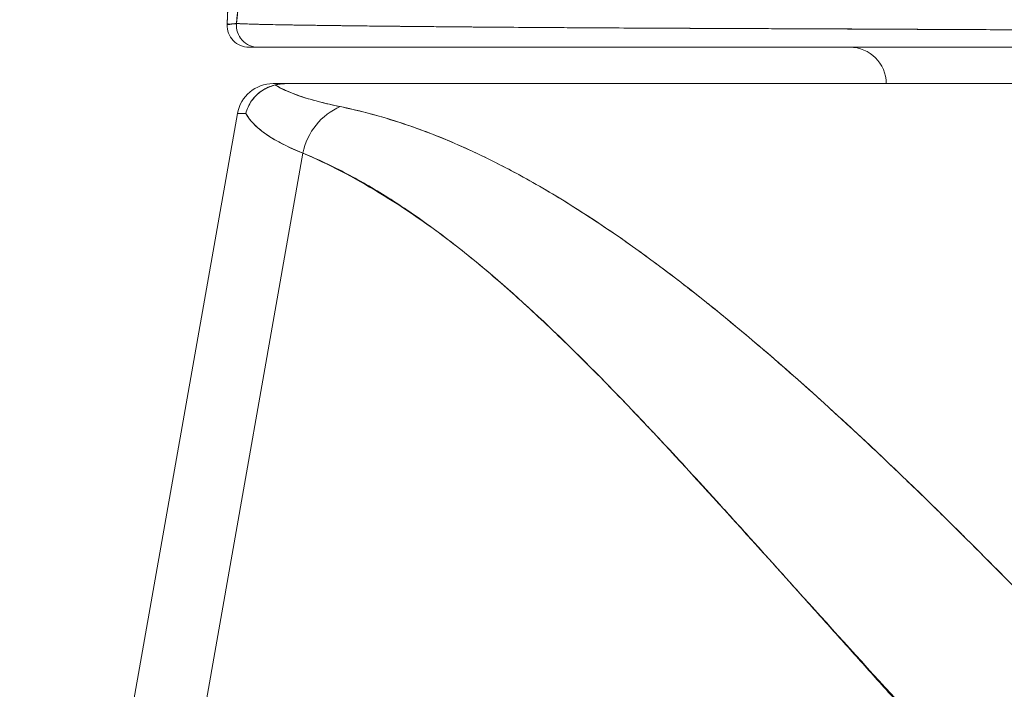
# Model space of a CAD drawing. Units: inches. Extents: x 7 to 99.7, y 3.7 to 60.4.
# Drawn here: x 40.3 to 40.8, y 21.7 to 22 of the extents above; entities that cross this region are included whole.
import ezdxf

# ---------------------------------------------------------------- set-up
doc = ezdxf.new("R2010")
doc.units = ezdxf.units.IN
doc.header["$LTSCALE"] = 6
doc.header["$MEASUREMENT"] = 0
doc.layers.add('Visible (ANSI)', color=7, linetype='Continuous', lineweight=5)

msp = doc.modelspace()

# ---------------------------------------------------------------- linework, layer by layer
at = {"layer": 'Visible (ANSI)'}
for p, q in [((40.54281898982766, 22.03475025699747), (40.54281898982766, 22.03474581128174)), ((40.76607614731151, 22.03360989112914), (40.76607614731151, 22.03362817056014)), ((40.78225428945795, 22.03354379695916), (40.78225428945795, 22.03353665407172)), ((40.4063535550154, 22.02392744134487), (40.4113687378674, 22.02392744134461)), ((40.4113687378674, 22.02392744134465), (40.40635355501579, 22.02392744134491)), ((40.46720242451756, 22.02392744134466), (40.41136873786703, 22.02392744134474)), ((40.4113687378674, 22.02392744134461), (40.62276005957103, 22.02392744134447)), ((40.73220557740689, 22.02392744134457), (40.62277811335762, 22.0239274413446)), ((40.73219305585648, 22.02392744134444), (40.85682488410161, 22.02392744134443)), ((40.41946280402578, 22.00424240197453), (40.42734445031217, 22.00424240197451)), ((40.41946280460284, 22.00424240092338), (40.42734426274246, 22.00424240052409)), ((40.42779206953862, 22.00424240197418), (41.09324943862867, 22.00424240197412)), ((40.42779206953868, 22.00424240197451), (40.42779215710758, 22.00424240197451)), ((41.09329850052946, 22.00424240197437), (40.42779215710758, 22.00424240197451)), ((40.40007682521268, 21.98797563381824), (40.28239197945721, 21.32055170764083)), ((40.28239261477018, 21.32055159561799), (40.40007746051821, 21.98797552179659)), ((40.32157296632807, 21.32055170764076), (40.43549526595167, 21.96663717434534)), ((40.43549586559025, 21.96663706232329), (40.32157356597376, 21.32055159561793)), ((40.569387521552, 21.94518728386428), (40.56939484593493, 21.94518728386428)), ((40.67727439185868, 21.86644712638388), (40.67727506424446, 21.86644712638388)), ((40.67727506424446, 21.86644712638388), (40.67727439185868, 21.86644712638388)), ((40.65363504445953, 21.78434956367079), (40.65363504445953, 21.78450455041507)), ((40.67315401202843, 21.76298094808851), (40.67315401202843, 21.7628242675158))]:
    msp.add_line(p, q, dxfattribs=at)
for centre, radius, start, end in [((40.73121087709487, 22.00424240197462), 0.0196850393700787, 0, 89.99999999973129), ((40.41946282517371, 21.98455736248538), 0.0196850384380142, 90.00005987409432, 170.000010055552), ((40.41946280460246, 21.98455736260485), 0.0196837047168268, 89.99999999885188, 169.9972760592961)]:
    msp.add_arc(centre, radius, start, end, dxfattribs=at)
for centre, major_axis, ratio, start_param, end_param in [((40.40635355463807, 22.03573846497666), (-0.000469020903134, -0.0118017074001381), 0.9999975852722879, 4.712388980384849, 6.322906123700914), ((40.40635355553095, 22.03573846496728), (-5.151504e-10, -0.0118110236223726), 0.9999975777272254, 4.672668241544471, 6.283185306988035), ((40.41136873392537, 22.03573846496711), (-0.0011085844548501, -0.0117588781648415), 0.9999585026531715, 4.71238898038459, 6.377180241986038), ((40.41136873797393, 22.03573846495886), (-1.069087e-10, -0.0118110236141223), 0.9999577585548731, 4.618394419753448, 6.283185307358827), ((40.46570768313521, 21.96115372420747), (0.0116525533209988, 0.0312491227209743), 0.9184466266564648, 0.7146154425348481, 1.7339761439701), ((40.46570769243754, 21.96115372064731), (-0.0116525330082391, -0.0312491312230046), 0.9184469117973924, 3.856207516287103, 4.87556818311345), ((41.09864242030418, 21.98465720895136), (-0.6985655800757808, 0.0033183502095579), 0.0008073177623601, 6.168225241184519, 6.283059411562391), ((41.09864776933372, 21.98464671004241), (-0.6985703147515095, 0.0033287403220424), 0.0008082011030237, 6.168232361620216, 6.283058738542732)]:
    msp.add_ellipse(centre, major_axis=major_axis, ratio=ratio, start_param=start_param, end_param=end_param, dxfattribs=at)
for points, knots in [([(40.39455034734277, 22.03621222149998), (40.40383651543247, 22.2654506253393), (40.41605051794228, 22.48416535524589), (40.44324785760188, 22.75480079164141), (40.45256410055259, 22.83055857956449), (40.46452804634081, 22.90228881145714)], [0, 0, 0, 0, 1.850891792475009, 1.850891792475009, 2.628357945180725, 2.628357945180725, 2.628357945180725, 2.628357945180725]), ([(40.46485747968981, 22.88952059370887), (40.46103513482171, 22.86843239475025), (40.45731940048927, 22.84566826315378), (40.45371046054336, 22.82112200348814), (40.45010152059748, 22.79657574382252), (40.44659937503813, 22.77024735608774), (40.44320423493473, 22.74203727517567), (40.43980909483134, 22.71382719426362), (40.4365209601839, 22.68373542017428), (40.43334007046095, 22.65167207065204), (40.43015918073802, 22.61960872112985), (40.4270855359396, 22.58557379617477), (40.42411940467652, 22.54949039299523), (40.42115327341344, 22.51340698981561), (40.41829465568571, 22.47527510841154), (40.41554384955509, 22.43503450829021), (40.41279304342448, 22.39479390816888), (40.41015004889097, 22.3524445893303), (40.40761519320064, 22.30794700853484), (40.40508033751029, 22.26344942773938), (40.4026536206631, 22.21680358498703), (40.4003353981952, 22.16799492096141), (40.39832595771506, 22.12568746055441), (40.39639803407039, 22.08175497268406), (40.39455187604064, 22.03620737372598)], [0, 0, 0, 0, 0.1271164529923892, 0.1271164529923892, 0.1271164529923892, 0.2542329059846024, 0.2542329059846024, 0.2542329059846024, 0.3813493589768155, 0.3813493589768155, 0.3813493589768155, 0.5084658119687708, 0.5084658119687708, 0.5084658119687708, 0.6355822649609838, 0.6355822649609838, 0.6355822649609838, 0.7626987179531973, 0.7626987179531973, 0.7626987179531973, 0.8898151709454104, 0.8898151709454104, 0.8898151709454104, 1, 1, 1, 1]), ([(40.39455187612303, 22.03620748473187), (40.39661142948247, 22.08702032590371), (40.39877274203447, 22.13582151692061), (40.40103547107059, 22.18260063405533), (40.4032982001067, 22.22937975118991), (40.40566234562695, 22.27413679444232), (40.40812758824587, 22.31688696580935), (40.41059283086478, 22.35963713717637), (40.41315917058237, 22.40038043665803), (40.4158263128221, 22.43915364995954), (40.41849345506182, 22.47792686326105), (40.42126139982371, 22.51472999038243), (40.4241298780667, 22.54961778916699), (40.42699835630972, 22.58450558795154), (40.42996736803386, 22.61747805839927), (40.43303666994819, 22.64860452227714), (40.4361059718625, 22.67973098615507), (40.43927556396697, 22.70901144346312), (40.44254522846971, 22.73652666715031), (40.44581489297242, 22.76404189083743), (40.44918462987339, 22.78979188090369), (40.4526542462551, 22.81386603781424), (40.45612386263679, 22.83794019472478), (40.45969335849926, 22.86033851847962), (40.4633625648725, 22.88115651147426), (40.46385904433495, 22.88397338927297), (40.46435734937058, 22.88676133321731), (40.4648574796172, 22.88952058948802)], [0, 0, 0, 0, 0.1229209493604253, 0.1229209493604253, 0.1229209493604253, 0.245841898720494, 0.245841898720494, 0.245841898720494, 0.3687628480805626, 0.3687628480805626, 0.3687628480805626, 0.4916837974406318, 0.4916837974406318, 0.4916837974406318, 0.6146047468007008, 0.6146047468007008, 0.6146047468007008, 0.7375256961610273, 0.7375256961610273, 0.7375256961610273, 0.860446645521096, 0.860446645521096, 0.860446645521096, 0.9833675948811649, 0.9833675948811649, 0.9833675948811649, 1, 1, 1, 1]), ([(40.57100459087621, 22.73879234358779), (40.5662118274713, 22.73423766435655), (40.56149084796532, 22.72910622808037), (40.55684169340102, 22.72337268644985), (40.55219240142382, 22.71763897535571), (40.54761493863415, 22.71130312331441), (40.54310935004543, 22.70434093157526), (40.53860376145669, 22.69737873983611), (40.53417004706886, 22.6897902083991), (40.52980825592249, 22.68155258911216), (40.52544646477613, 22.67331496982522), (40.52115659687125, 22.66442826268835), (40.5169387053039, 22.6548714735081), (40.51272081373652, 22.64531468432787), (40.50857489850669, 22.63508781310425), (40.50450101676668, 22.62417194314961), (40.50042713502663, 22.61325607319495), (40.49642528677638, 22.60165120450925), (40.49249553319082, 22.58934083609495), (40.48856577960529, 22.57703046768066), (40.48470812068446, 22.56401459953777), (40.48092262155686, 22.55027949892721), (40.47713712242924, 22.53654439831666), (40.47342378309489, 22.52209006523845), (40.46978267252669, 22.50690590008955), (40.46614156195849, 22.49172173494065), (40.46257268015646, 22.47580773772106), (40.45907609978479, 22.45915681712736), (40.45557951941312, 22.44250589653365), (40.45215524047178, 22.42511805256584), (40.448803339117, 22.40699008518669), (40.44545143776223, 22.38886211780753), (40.442171913994, 22.36999402701703), (40.43896484721076, 22.35038689194006), (40.43575778042756, 22.33077975686313), (40.43262317062931, 22.31043357749974), (40.42956110015399, 22.28935410181844), (40.42649902967865, 22.26827462613715), (40.42350949852622, 22.24646185413796), (40.4205925916151, 22.22392659005193), (40.417675684704, 22.20139132596591), (40.4148314020342, 22.17813356979307), (40.41205983068524, 22.15416956457595), (40.40928825933629, 22.13020555935883), (40.40658939930817, 22.10553530509745), (40.4039633393689, 22.08018085136813), (40.40248940279831, 22.06595008076747), (40.40103840024996, 22.0515037685918), (40.39961034761772, 22.03684690539423)], [0, 0, 0, 0, 0.0642603174465831, 0.0642603174465831, 0.0642603174465831, 0.1285225342055009, 0.1285225342055009, 0.1285225342055009, 0.1927847509644053, 0.1927847509644053, 0.1927847509644053, 0.2570469677232961, 0.2570469677232961, 0.2570469677232961, 0.3213091844821871, 0.3213091844821871, 0.3213091844821871, 0.3855714012412126, 0.3855714012412126, 0.3855714012412126, 0.4498336180001036, 0.4498336180001036, 0.4498336180001036, 0.5140958347589945, 0.5140958347589945, 0.5140958347589945, 0.5783580515178856, 0.5783580515178856, 0.5783580515178856, 0.6426202682767764, 0.6426202682767764, 0.6426202682767764, 0.7068824850358018, 0.7068824850358018, 0.7068824850358018, 0.7711447017946929, 0.7711447017946929, 0.7711447017946929, 0.8354069185535836, 0.8354069185535836, 0.8354069185535836, 0.8996691353124745, 0.8996691353124745, 0.8996691353124745, 0.9639313520713652, 0.9639313520713652, 0.9639313520713652, 1, 1, 1, 1]), ([(40.39961034762796, 22.03684700305053), (40.40455972131552, 22.08764512000402), (40.40978476590953, 22.13590574802182), (40.41528482704793, 22.18146271847838), (40.4207848881863, 22.22701968893496), (40.42655996586907, 22.26987300183029), (40.43260943205122, 22.30993794363235), (40.43865889823335, 22.35000288543442), (40.44498275291486, 22.38727945614321), (40.45158040692433, 22.42175344846863), (40.45817806093379, 22.45622744079404), (40.46504951427121, 22.48789885473608), (40.47219422520969, 22.51681324794641), (40.47933893614817, 22.54572764115674), (40.48675690468771, 22.57188501363535), (40.49444764250863, 22.59537996643539), (40.50213838032957, 22.61887491923542), (40.5101018874319, 22.63970745235687), (40.51833773230152, 22.6580109452975), (40.52657357717111, 22.67631443823812), (40.53508175980796, 22.69208889099793), (40.54386190681968, 22.70549696783071), (40.55263786817024, 22.71889865278119), (40.56168553465639, 22.72993621745865), (40.57100459087645, 22.73879234358734)], [0, 0, 0, 0, 0.1250074491751024, 0.1250074491751024, 0.1250074491751024, 0.2500148983502554, 0.2500148983502554, 0.2500148983502554, 0.3750223475254085, 0.3750223475254085, 0.3750223475254085, 0.5000297967005614, 0.5000297967005614, 0.5000297967005614, 0.6250372458757144, 0.6250372458757144, 0.6250372458757144, 0.7500446950508673, 0.7500446950508673, 0.7500446950508673, 0.8750521442259666, 0.8750521442259666, 0.8750521442259666, 1, 1, 1, 1]), ([(40.39961034761772, 22.03684690539423), (40.39940269013436, 22.03668157615184), (40.39919889644038, 22.03660524410099), (40.39899976566968, 22.03657181116407), (40.39884914032215, 22.03654652201501), (40.39870116220425, 22.0365458485232), (40.39855552051296, 22.0365534570018), (40.39854080002917, 22.0365542260157), (40.39852610290211, 22.03655509014347), (40.39851142843454, 22.03655603555562), (40.3983715017438, 22.03656505042403), (40.39823366790119, 22.03658121142638), (40.39809754375862, 22.03659474251392), (40.39797506739392, 22.03660691697747), (40.3978539729936, 22.03661696483992), (40.3977336761326, 22.0366207693165), (40.3976795673971, 22.036622480545), (40.39762561497679, 22.03662295987987), (40.39757180668216, 22.03662209486038), (40.39751602573764, 22.03662119812866), (40.39746039686889, 22.03661946683702), (40.39740496319267, 22.03661617836347), (40.39730343077911, 22.03661015518985), (40.39720255660835, 22.03659869478168), (40.39710255666029, 22.03658081205066), (40.39694361243887, 22.03655238846832), (40.39678687452783, 22.03650698259049), (40.39663412876802, 22.03646217070976), (40.39660721493022, 22.03645427484612), (40.39658043003517, 22.03644625315329), (40.3965537914911, 22.03643811615453), (40.39638099223647, 22.03638533296489), (40.3962144596906, 22.03632722798766), (40.39606028343365, 22.03628479286815), (40.3959721367694, 22.03626053158235), (40.39588801536893, 22.03624160082422), (40.39580900595995, 22.03623086460331), (40.39574002361772, 22.03622149091384), (40.39567486993385, 22.03621698362502), (40.39561325524253, 22.03621879514011), (40.3955399733087, 22.03622094968031), (40.39547170352922, 22.03623210381399), (40.39540795423943, 22.03625117257702), (40.39533998118784, 22.03627150475666), (40.39527714257146, 22.03630079494345), (40.39521866410104, 22.03633359706116), (40.39521772327042, 22.03633412479788), (40.39521678357358, 22.03633465370508), (40.39521584500815, 22.03633518376237), (40.39515107783838, 22.03637176119208), (40.39509171488067, 22.03641418034871), (40.39503691993389, 22.03645362857366), (40.39497605903736, 22.03649744382445), (40.39492082892695, 22.03653758212783), (40.39486988138592, 22.03655732204811), (40.39485471878618, 22.03656319688533), (40.39483993447235, 22.03656723498269), (40.39482548815978, 22.03656895430555), (40.39478453664997, 22.03657382813519), (40.39474634023806, 22.03656116154775), (40.39471042127578, 22.03652885262353), (40.3946522060897, 22.03647648835918), (40.39459994426399, 22.03637238835705), (40.39455187612303, 22.03620748473187)], [0, 0, 0, 0, 0.0813345399101162, 0.0813345399101162, 0.0813345399101162, 0.1428571428571, 0.1428571428571, 0.1428571428571, 0.1490754342788921, 0.1490754342788921, 0.1490754342788921, 0.2083692340249513, 0.2083692340249513, 0.2083692340249513, 0.261718249886724, 0.261718249886724, 0.261718249886724, 0.2857142857143, 0.2857142857143, 0.2857142857143, 0.3105900330709808, 0.3105900330709808, 0.3105900330709808, 0.3561524932929976, 0.3561524932929976, 0.3561524932929976, 0.4285714285714002, 0.4285714285714002, 0.4285714285714002, 0.4413316615282592, 0.4413316615282592, 0.4413316615282592, 0.5241049068758168, 0.5241049068758168, 0.5241049068758168, 0.5714285714286, 0.5714285714286, 0.5714285714286, 0.6127464001023423, 0.6127464001023423, 0.6127464001023423, 0.6618880954155958, 0.6618880954155958, 0.6618880954155958, 0.7142857142857002, 0.7142857142857002, 0.7142857142857002, 0.7151287131351822, 0.7151287131351822, 0.7151287131351822, 0.7733011630986237, 0.7733011630986237, 0.7733011630986237, 0.8379134615889997, 0.8379134615889997, 0.8379134615889997, 0.8571428571429, 0.8571428571429, 0.8571428571429, 0.911653153504414, 0.911653153504414, 0.911653153504414, 1, 1, 1, 1]), ([(40.39455187663606, 22.03620748471141), (40.39473421686717, 22.03622042994), (40.39498129493686, 22.03624578287772), (40.39533123581409, 22.03628380726487), (40.39541896347549, 22.03629333970528), (40.39551313533229, 22.03630366792192), (40.39561251573178, 22.03631479484902), (40.39588749677013, 22.03634558254945), (40.39620227915452, 22.03638323314699), (40.39653174314486, 22.03642604764523), (40.3967963178304, 22.03646042964975), (40.39707046239577, 22.03649814125562), (40.39735841163188, 22.03653830616252), (40.39752691215714, 22.03656180963834), (40.39770012995999, 22.03658610050979), (40.39787888813252, 22.0366112395402), (40.39838600817763, 22.03668255659415), (40.39893823099331, 22.03676070940487), (40.39961034372278, 22.03684700341864)], [0, 0, 0, 0, 0.2665189493521133, 0.2665189493521133, 0.2665189493521133, 0.3333333333333001, 0.3333333333333001, 0.3333333333333001, 0.518205690258645, 0.518205690258645, 0.518205690258645, 0.6666666666667, 0.6666666666667, 0.6666666666667, 0.7535422314245164, 0.7535422314245164, 0.7535422314245164, 1, 1, 1, 1]), ([(40.3951426911704, 22.03637992410046), (40.39506814643124, 22.03636971676111), (40.39500061245595, 22.03635947744775), (40.39494009274998, 22.03634920616458), (40.39472329471013, 22.0363124116359), (40.39459650864682, 22.03627520685329), (40.3945609069038, 22.03623759231948)], [0.972861609977393, 0.972861609977393, 0.972861609977393, 0.972861609977393, 0.9777644055246019, 0.9777644055246019, 0.9777644055246019, 0.9953275520619055, 0.9953275520619055, 0.9953275520619055, 0.9953275520619055]), ([(40.39961034774324, 22.03684700303951), (40.39970260257865, 22.03680752013577), (40.40000323676528, 22.03676758147627), (40.40050773389014, 22.03672714448986), (40.40104404075482, 22.03668415785558), (40.40181073072615, 22.03664060807624), (40.40280594878086, 22.03659644326992), (40.40378822973663, 22.03655285257343), (40.40499313689849, 22.03650866273063), (40.40642079862964, 22.03646382317802), (40.40782293733101, 22.03641978524473), (40.40943993756179, 22.03637512061845), (40.41127257177349, 22.03632978082268), (40.41174181701425, 22.03631817158651), (40.41222519936427, 22.03630651808255), (40.41272263427247, 22.03629481949155), (40.41413511934182, 22.03626160090383), (40.41566100374578, 22.03622802254201), (40.41729838161216, 22.03619413091248), (40.4194893481964, 22.03614878070387), (40.42187994603411, 22.03610286948856), (40.42446898043055, 22.0360565111338), (40.42722274334724, 22.03600720320712), (40.43020099688404, 22.035957389405), (40.43339994909437, 22.03590721014853), (40.43690649928936, 22.03585220586275), (40.44067823236132, 22.0357967624129), (40.44471010514228, 22.03574106937633), (40.44615786110945, 22.03572107124384), (40.44763915808038, 22.03570104097424), (40.44915383991506, 22.03568098748824), (40.45208742814266, 22.03564214852608), (40.45514634537961, 22.03560323219873), (40.45832917316757, 22.03556426024704), (40.46338915058703, 22.0355023036447), (40.46876232284222, 22.03544020636429), (40.47443608005236, 22.03537805743652), (40.4803683693292, 22.03531307661267), (40.48662926996552, 22.03524803933464), (40.49321042118752, 22.03518304947987), (40.49783895022385, 22.03513734206187), (40.50262586716977, 22.03509165814679), (40.50756527638625, 22.03504603441169), (40.50995176017295, 22.03502399122811), (40.51237388701069, 22.035001948309), (40.5148308897873, 22.03497995581952), (40.52268386373577, 22.03490966430475), (40.53089326140025, 22.03483988590154), (40.53944085204196, 22.03477227797155), (40.54826451855396, 22.03470248639487), (40.55744854241813, 22.03463500845924), (40.56696093598797, 22.03457169114116), (40.57302175501295, 22.03453134852884), (40.57921584900237, 22.03449269540743), (40.58553671087721, 22.03445621217591), (40.58824979625892, 22.03444055258327), (40.59098615350339, 22.03442519253315), (40.59374663992008, 22.03441008455902), (40.60180526217529, 22.03436598020994), (40.6100690370201, 22.03432402505145), (40.61855572402961, 22.0342830285422), (40.62619720328583, 22.03424611496513), (40.63401952127728, 22.03420997830016), (40.64204113244172, 22.03417374168858), (40.64956603721407, 22.03413974888517), (40.6572663661081, 22.03410566801954), (40.66516089422285, 22.03407077058137), (40.67035752560328, 22.0340477990852), (40.67563837837661, 22.03402447367745), (40.68100578000207, 22.03400058564027), (40.68362338127989, 22.03398893580279), (40.68626193080207, 22.03397711239165), (40.68891929975615, 22.03396513686756), (40.69703120138099, 22.03392858030541), (40.70531892230286, 22.03389060598503), (40.71372243619292, 22.03385182712304), (40.72233047757698, 22.03381210444832), (40.73105995803639, 22.03377153761251), (40.73984908891321, 22.03373078995775), (40.74907061024463, 22.03368803767964), (40.75835794942768, 22.03364508640353), (40.76765026522926, 22.03360270638583), (40.77608300666754, 22.03356424668009), (40.78451974981958, 22.03352625754401), (40.79290709080551, 22.03348931663693), (40.79377296366615, 22.03348550301722), (40.79463837489896, 22.03348170710174), (40.79550333163774, 22.03347793019147), (40.80389482626128, 22.03344128798639), (40.81224328197502, 22.03340643449978), (40.82054403467364, 22.03337455844568), (40.82811227999386, 22.03334549532259), (40.83564092359464, 22.0333189074082), (40.84312819964736, 22.03329569566357), (40.84991706383603, 22.03327464910662), (40.8566719507544, 22.03325637825896), (40.86339281338694, 22.03324155412242), (40.86946647261064, 22.03322815751567), (40.87551239862134, 22.03321757576184), (40.88153448884278, 22.03321030344838), (40.88698944596621, 22.03320371600836), (40.8924248481547, 22.03319984402374), (40.89784383506858, 22.03319905455618), (40.89977373211321, 22.03319877339825), (40.90170154853143, 22.03319888319969), (40.90362735656254, 22.03319940052092), (40.9067032024334, 22.0332002267717), (40.90977370419937, 22.03320251066577), (40.91284150994701, 22.03320614029227), (40.91761257735806, 22.03321178510625), (40.92237710324996, 22.03322068482369), (40.92714555769821, 22.0332324178925), (40.93189437053455, 22.03324410263196), (40.93664707984319, 22.03325859742313), (40.94141247477685, 22.03327548528228), (40.9463792195882, 22.0332930866958), (40.9513597539127, 22.03331328767044), (40.95636247269257, 22.03333561550222), (40.96178299552341, 22.03335980805177), (40.96722956395729, 22.03338649752552), (40.97271755112704, 22.03341508209328), (40.97861788824483, 22.03344581441481), (40.98456611192371, 22.03347873725587), (40.99058119135224, 22.03351310266818), (40.99609160842489, 22.03354458483842), (41.00165813225074, 22.03357727762522), (41.00729667693882, 22.0336106067292), (41.00937956710281, 22.03362291856969), (41.01147228679915, 22.03363531725184), (41.01357562808902, 22.03364777387395), (41.01637815028932, 22.03366437125649), (41.01919858373399, 22.03368129762971), (41.02203625337477, 22.03369855852689), (41.02640879092128, 22.03372515567545), (41.03082225751553, 22.0337525471271), (41.03527404905313, 22.03378075268643), (41.03930639926987, 22.03380630075901), (41.04337019122639, 22.03383251675462), (41.04746348090734, 22.03385941496537), (41.05120145297911, 22.03388397827957), (41.05496402288882, 22.03390911050759), (41.05874973360825, 22.03393482220074), (41.06221922727734, 22.03395838621903), (41.06570815585031, 22.03398243693889), (41.06921559746535, 22.03400698222171), (41.07244125705646, 22.03402955557733), (41.07568257558052, 22.03405254722151), (41.07893857328521, 22.03407596306443), (41.0819442495489, 22.03409757869492), (41.08496243431447, 22.03411955580516), (41.08799237572509, 22.03414189888297), (41.09080129144156, 22.03416261209616), (41.09362031108875, 22.03418363983068), (41.09644879757651, 22.03420498553375), (41.09908423489494, 22.03422487435512), (41.10172789084924, 22.03424503922162), (41.10437922065584, 22.03426548281839), (41.10685829884022, 22.03428459823536), (41.10934408614152, 22.03430395734134), (41.111836103565, 22.03432356224748), (41.11415887461921, 22.0343418356785), (41.116487058283, 22.03436032265562), (41.11882023156746, 22.03437902482122), (41.12097945241311, 22.03439633262519), (41.12314294665575, 22.034413824726), (41.12531031435985, 22.03443150237331), (41.12729521516711, 22.03444769177042), (41.12928336477597, 22.03446403678696), (41.13127436336465, 22.03448053834417), (41.1330726902455, 22.03449544302269), (41.13487334150381, 22.03451047541012), (41.13667589067093, 22.03452563615828), (41.13712741614179, 22.03452943381555), (41.13757906067454, 22.03453323952689), (41.13803081320955, 22.03453705330229)], [0, 0, 0, 0, 0.0252146199245115, 0.0252146199245115, 0.0252146199245115, 0.0520190814150409, 0.0520190814150409, 0.0520190814150409, 0.0784751047227532, 0.0784751047227532, 0.0784751047227532, 0.1044581603414705, 0.1044581603414705, 0.1044581603414705, 0.1111111111111, 0.1111111111111, 0.1111111111111, 0.1300024142229707, 0.1300024142229707, 0.1300024142229707, 0.1552807660933968, 0.1552807660933968, 0.1552807660933968, 0.182167464884081, 0.182167464884081, 0.182167464884081, 0.2116394771831517, 0.2116394771831517, 0.2116394771831517, 0.2222222222222, 0.2222222222222, 0.2222222222222, 0.2427185505939403, 0.2427185505939403, 0.2427185505939403, 0.2753030841134791, 0.2753030841134791, 0.2753030841134791, 0.3093723739383807, 0.3093723739383807, 0.3093723739383807, 0.3333333333333001, 0.3333333333333001, 0.3333333333333001, 0.3449101107582378, 0.3449101107582378, 0.3449101107582378, 0.3819113434760745, 0.3819113434760745, 0.3819113434760745, 0.4201076670625962, 0.4201076670625962, 0.4201076670625962, 0.4444444444444002, 0.4444444444444002, 0.4444444444444002, 0.454890449476702, 0.454890449476702, 0.454890449476702, 0.485385223195669, 0.485385223195669, 0.485385223195669, 0.5128429555871368, 0.5128429555871368, 0.5128429555871368, 0.5386004770220977, 0.5386004770220977, 0.5386004770220977, 0.5555555555556, 0.5555555555556, 0.5555555555556, 0.5638242930810763, 0.5638242930810763, 0.5638242930810763, 0.5890654946332774, 0.5890654946332774, 0.5890654946332774, 0.6149210248777566, 0.6149210248777566, 0.6149210248777566, 0.6420485448823913, 0.6420485448823913, 0.6420485448823913, 0.6666666666667, 0.6666666666667, 0.6666666666667, 0.6692081352404787, 0.6692081352404787, 0.6692081352404787, 0.6938645358634326, 0.6938645358634326, 0.6938645358634326, 0.7163451102647179, 0.7163451102647179, 0.7163451102647179, 0.7367287004273245, 0.7367287004273245, 0.7367287004273245, 0.7551493983603944, 0.7551493983603944, 0.7551493983603944, 0.7718353186493933, 0.7718353186493933, 0.7718353186493933, 0.7777777777778001, 0.7777777777778001, 0.7777777777778001, 0.7872689046594241, 0.7872689046594241, 0.7872689046594241, 0.8020295544150035, 0.8020295544150035, 0.8020295544150035, 0.8167294039769716, 0.8167294039769716, 0.8167294039769716, 0.8320503590197439, 0.8320503590197439, 0.8320503590197439, 0.8486508497236348, 0.8486508497236348, 0.8486508497236348, 0.8664986486422742, 0.8664986486422742, 0.8664986486422742, 0.8828490255639598, 0.8828490255639598, 0.8828490255639598, 0.8888888888889, 0.8888888888889, 0.8888888888889, 0.8969364896927249, 0.8969364896927249, 0.8969364896927249, 0.9093369594895971, 0.9093369594895971, 0.9093369594895971, 0.920569075066102, 0.920569075066102, 0.920569075066102, 0.9308261879519603, 0.9308261879519603, 0.9308261879519603, 0.9402265333185456, 0.9402265333185456, 0.9402265333185456, 0.9488716705779747, 0.9488716705779747, 0.9488716705779747, 0.956852168788815, 0.956852168788815, 0.956852168788815, 0.9642505121267795, 0.9642505121267795, 0.9642505121267795, 0.9711439055412011, 0.9711439055412011, 0.9711439055412011, 0.9775894489012181, 0.9775894489012181, 0.9775894489012181, 0.9835972405821035, 0.9835972405821035, 0.9835972405821035, 0.9891571143900728, 0.9891571143900728, 0.9891571143900728, 0.9942489121448698, 0.9942489121448698, 0.9942489121448698, 0.9988479695356783, 0.9988479695356783, 0.9988479695356783, 1, 1, 1, 1]), ([(41.1380308136639, 22.03453718863223), (41.12907226319913, 22.03444808512188), (41.11858204328917, 22.03435760156361), (41.10749659752354, 22.03427386908716), (41.1020520363091, 22.03423274430036), (41.09646436216862, 22.03419289902543), (41.09084221482926, 22.03415320624884), (41.08923069171876, 22.03414182877633), (41.08761491550311, 22.03413050575371), (41.08599505960106, 22.03411921020034), (41.07800443898379, 22.03406349013192), (41.0699238603627, 22.03400820734887), (41.06169972000851, 22.03395175496785), (41.0539322132816, 22.03389843702451), (41.04603473259635, 22.03384408674242), (41.03790345484607, 22.03379297792386), (41.03687862542701, 22.03378653639985), (41.03585055489996, 22.03378010514295), (41.03481927507775, 22.03377368592975), (41.0253745705485, 22.03371489725708), (41.01566316278666, 22.03365708804282), (41.00569207107485, 22.03360205210683), (40.99711295204491, 22.03355469923321), (40.98834108325056, 22.03350935335879), (40.97942504067986, 22.03346069976574), (40.97788285104296, 22.03345228425332), (40.97633496403828, 22.03344387912055), (40.97478166406964, 22.03343551633524), (40.96436324907664, 22.03337942480777), (40.95370083654824, 22.03332515030071), (40.94288264004489, 22.03328282870113), (40.93396762504347, 22.03324795249093), (40.92494743661532, 22.03322120888896), (40.91574434296513, 22.0332097141034), (40.9140327369456, 22.03320757628487), (40.91231695325025, 22.03320583980038), (40.91059679483632, 22.03320448646133), (40.89980742582648, 22.03319599789753), (40.88884538367739, 22.03320265581524), (40.87766557107818, 22.033219095429), (40.86768037762827, 22.03323377838742), (40.85752172663434, 22.03325625123854), (40.84725526346324, 22.03328319544326), (40.84610726599822, 22.03328620834831), (40.84495739549232, 22.03328935130288), (40.8438057173059, 22.03329261829719), (40.83244804842497, 22.03332483688052), (40.82091426014598, 22.03336917258736), (40.80926912359168, 22.03341878090202), (40.79782654496789, 22.03346752631933), (40.78627627327979, 22.03352139052239), (40.77459471711321, 22.03358344537409), (40.76284395446207, 22.03364586786502), (40.75101644907395, 22.03370579589), (40.73902331440097, 22.03376269706347), (40.72726171061225, 22.03381849974357), (40.7153405739581, 22.03387137209915), (40.70335145662272, 22.03391765887399), (40.70179015811315, 22.03392368662988), (40.70022772227697, 22.03392960188498), (40.69866436814892, 22.0339353982735), (40.68852627231897, 22.03397298690507), (40.67831683103943, 22.03400659250116), (40.66811346986585, 22.03404508531235), (40.65676168989312, 22.0340879106045), (40.64541732469665, 22.03413688281576), (40.63412520599416, 22.03419154092957), (40.62972794880522, 22.03421282531297), (40.62533886312979, 22.03423496928313), (40.62096163463104, 22.03425787512091), (40.61455295372309, 22.03429141145681), (40.60817361271808, 22.03432706466767), (40.60182172824535, 22.03436402156501), (40.58268014763625, 22.03447539220355), (40.56374459056075, 22.034599873271), (40.5451570380056, 22.03473329969106), (40.54459034217635, 22.03473736758519), (40.54402400485611, 22.03474146363153), (40.54345808252731, 22.03474558724745), (40.52638541783921, 22.03486998790857), (40.50972520280882, 22.03501806074907), (40.49472318586449, 22.03516569915064), (40.48849905573518, 22.03522695228925), (40.48255520481884, 22.03528839007027), (40.47694298275407, 22.03534963519858), (40.46957828159842, 22.03543000480301), (40.4627752452789, 22.03551084188674), (40.45657001141388, 22.035588928059), (40.44627130497435, 22.03571852616643), (40.4376266858206, 22.03583879013077), (40.43054945875364, 22.03595217534226), (40.43006361154534, 22.03595995916606), (40.42958520190953, 22.03596766895862), (40.42911406991525, 22.03597531381701), (40.42163804476229, 22.0360966240959), (40.4159538234182, 22.03620430124709), (40.41158626085007, 22.03631533821879), (40.40980397087944, 22.03636064955158), (40.40824648897515, 22.03640611144214), (40.40689266348199, 22.03645115309509), (40.40504661034872, 22.03651257111756), (40.40358054783764, 22.03657403030049), (40.40246854186565, 22.036630025282), (40.40064068810265, 22.03672206672806), (40.39977755049945, 22.03679862188037), (40.39961034762796, 22.03684700305053)], [0, 0, 0, 0, 0.0515865842272804, 0.0515865842272804, 0.0515865842272804, 0.07692307692308, 0.07692307692308, 0.07692307692308, 0.0841854877162769, 0.0841854877162769, 0.0841854877162769, 0.12001038383313, 0.12001038383313, 0.12001038383313, 0.1538461538462, 0.1538461538462, 0.1538461538462, 0.1581106610480106, 0.1581106610480106, 0.1581106610480106, 0.1971660266406363, 0.1971660266406363, 0.1971660266406363, 0.2307692307692, 0.2307692307692, 0.2307692307692, 0.2365815082189211, 0.2365815082189211, 0.2365815082189211, 0.2755660699577523, 0.2755660699577523, 0.2755660699577523, 0.3076923076923, 0.3076923076923, 0.3076923076923, 0.3136671965700631, 0.3136671965700631, 0.3136671965700631, 0.3511435594286321, 0.3511435594286321, 0.3511435594286321, 0.3846153846154001, 0.3846153846154001, 0.3846153846154001, 0.3883582091717837, 0.3883582091717837, 0.3883582091717837, 0.425269355437893, 0.425269355437893, 0.425269355437893, 0.4615384615385, 0.4615384615385, 0.4615384615385, 0.4980224411795788, 0.4980224411795788, 0.4980224411795788, 0.5338020871917118, 0.5338020871917118, 0.5338020871917118, 0.5384615384615002, 0.5384615384615002, 0.5384615384615002, 0.5686773178812761, 0.5686773178812761, 0.5686773178812761, 0.6022939735934051, 0.6022939735934051, 0.6022939735934051, 0.6153846153846, 0.6153846153846, 0.6153846153846, 0.6345505662012212, 0.6345505662012212, 0.6345505662012212, 0.6923076923077, 0.6923076923077, 0.6923076923077, 0.6940685869911986, 0.6940685869911986, 0.6940685869911986, 0.7471910084847794, 0.7471910084847794, 0.7471910084847794, 0.7692307692308002, 0.7692307692308002, 0.7692307692308002, 0.7981526916999763, 0.7981526916999763, 0.7981526916999763, 0.8461538461538001, 0.8461538461538001, 0.8461538461538001, 0.8494490953616582, 0.8494490953616582, 0.8494490953616582, 0.9017388278838216, 0.9017388278838216, 0.9017388278838216, 0.9230769230769, 0.9230769230769, 0.9230769230769, 0.9521731822977608, 0.9521731822977608, 0.9521731822977608, 1, 1, 1, 1]), ([(40.62277811335762, 22.0239274413446), (40.62277810613251, 22.0239274413446), (40.6227780989074, 22.0239274413446), (40.62277809168229, 22.0239274413446), (40.61588348144175, 22.02392744134465), (40.60913428972293, 22.02392746808445), (40.60253619568416, 22.02392749905976), (40.59345159968303, 22.02392754170819), (40.58465345743885, 22.0239275916314), (40.57615049766645, 22.02392762413976), (40.56675305599807, 22.0239276600679), (40.55771616814339, 22.02392767565969), (40.54905614742141, 22.02392767073784), (40.54062329482754, 22.0239276659451), (40.53254779423838, 22.02392764288836), (40.52483731128617, 22.02392761379666), (40.51740424860159, 22.02392758575167), (40.51031040660108, 22.02392755268066), (40.50356836431836, 22.02392752472169), (40.49708669589366, 22.02392749784247), (40.49093017681132, 22.02392747583674), (40.48510222011147, 22.02392746196362), (40.47951610070042, 22.02392744866619), (40.47423183911162, 22.02392744272362), (40.46925848411207, 22.02392744157737), (40.46856713573585, 22.02392744141803), (40.46788179511895, 22.02392744134466), (40.4672024662521, 22.02392744134466), (40.46321291151588, 22.02392744134465), (40.45943077248854, 22.02392744371147), (40.45585720655978, 22.02392744607918), (40.45188579956745, 22.02392744871048), (40.44817199039592, 22.02392745137425), (40.44472045429803, 22.02392745295369), (40.44156786944886, 22.02392745439632), (40.43863409301329, 22.02392745499361), (40.43592161660276, 22.02392745481036), (40.43336876119927, 22.02392745463789), (40.43101192688181, 22.02392745380032), (40.42885217398338, 22.02392745264292), (40.4266676695189, 22.02392745147225), (40.42468478969292, 22.02392744998896), (40.42290751365963, 22.02392744856274), (40.42109790290935, 22.02392744711056), (40.41950144528263, 22.02392744572591), (40.41811675664074, 22.02392744463436), (40.41670543376593, 22.02392744352182), (40.41551410505814, 22.02392744271425), (40.41454232916731, 22.02392744221037), (40.41355679145311, 22.02392744169936), (40.41279706907728, 22.02392744149099), (40.41226456185315, 22.02392744140745), (40.41176318522972, 22.02392744132879), (40.4114632343454, 22.02392744134473), (40.41136873786702, 22.02392744134474)], [0.4999999729393528, 0.4999999729393528, 0.4999999729393528, 0.4999999729393528, 0.5, 0.5, 0.5, 0.5258228106257175, 0.5258228106257175, 0.5258228106257175, 0.561376987448519, 0.561376987448519, 0.561376987448519, 0.6006713404389205, 0.6006713404389205, 0.6006713404389205, 0.6389349309286733, 0.6389349309286733, 0.6389349309286733, 0.6758218118687332, 0.6758218118687332, 0.6758218118687332, 0.7112841423391757, 0.7112841423391757, 0.7112841423391757, 0.7452749255252447, 0.7452749255252447, 0.7452749255252447, 0.75, 0.75, 0.75, 0.7777493628925976, 0.7777493628925976, 0.7777493628925976, 0.808588031052478, 0.808588031052478, 0.808588031052478, 0.8367556396917596, 0.8367556396917596, 0.8367556396917596, 0.8632656700236736, 0.8632656700236736, 0.8632656700236736, 0.8900795150962338, 0.8900795150962338, 0.8900795150962338, 0.917381195527745, 0.917381195527745, 0.917381195527745, 0.9452080187923638, 0.9452080187923638, 0.9452080187923638, 0.973428912161106, 0.973428912161106, 0.973428912161106, 1, 1, 1, 1]), ([(40.8568485431431, 22.02392744134455), (40.85684853779762, 22.02392744134455), (40.85684853245215, 22.02392744134455), (40.85684852710668, 22.02392744134455), (40.85393182531329, 22.02392744134459), (40.85102425396001, 22.02392745048878), (40.84812612721701, 22.0239274649444), (40.84065202022691, 22.02392750222464), (40.83324073460651, 22.02392757274081), (40.82589960441198, 22.02392763243938), (40.81759838996133, 22.02392769994542), (40.80938688276086, 22.02392775340494), (40.80126594510227, 22.02392776995865), (40.79200914466733, 22.02392778882769), (40.78287003765681, 22.02392775973546), (40.77384483310273, 22.02392770128024), (40.76459565684513, 22.02392764137437), (40.75546609442097, 22.02392755177383), (40.74645294734239, 22.02392749362387), (40.74167031483056, 22.02392746276785), (40.73692045643795, 22.02392744134462), (40.73220559425236, 22.02392744134457), (40.73220558863722, 22.02392744134457), (40.73220558302206, 22.02392744134457), (40.73220557740689, 22.02392744134457)], [0.2499999847614611, 0.2499999847614611, 0.2499999847614611, 0.2499999847614611, 0.25, 0.25, 0.25, 0.2583147536816146, 0.2583147536816146, 0.2583147536816146, 0.2797580389908257, 0.2797580389908257, 0.2797580389908257, 0.304005710011584, 0.304005710011584, 0.304005710011584, 0.3316448646372616, 0.3316448646372616, 0.3316448646372616, 0.3599699193451369, 0.3599699193451369, 0.3599699193451369, 0.375, 0.375, 0.375, 0.3750000179000517, 0.3750000179000517, 0.3750000179000517, 0.3750000179000517]), ([(40.42053727385168, 22.00350373988078), (40.41879630115036, 22.00307206687634), (40.41707551560342, 22.00243594868462), (40.41546632669049, 22.00160477439458), (40.41471583424406, 22.00121713188639), (40.41398966918975, 22.00078783145364), (40.41329625318235, 22.00032172740395), (40.41111603027053, 21.99885621360325), (40.40925435788213, 21.99702548419824), (40.40778239239215, 21.99491439796143), (40.40631042690221, 21.99280331172461), (40.40524932867627, 21.99040146232605), (40.40468812335719, 21.98801834661979)], [0, 0, 0, 0, 0.2273172613645123, 0.2273172613645123, 0.2273172613645123, 0.3333333333333001, 0.3333333333333001, 0.3333333333333001, 0.6666666666667, 0.6666666666667, 0.6666666666667, 1, 1, 1, 1]), ([(40.40468813750647, 21.98801834868592), (40.40525093680886, 21.99042616528235), (40.40630829005183, 21.99280438013467), (40.40778672623722, 21.99492075515433), (40.40926516242261, 21.99703713017399), (40.4111583943354, 21.99889537282089), (40.41333796081127, 22.0003496826362), (40.41551752728714, 22.00180399245151), (40.41798180936312, 22.00285535353389), (40.42053726982922, 22.00350373880877)], [0, 0, 0, 0, 0.3333333333333001, 0.3333333333333001, 0.3333333333333001, 0.6666666666667, 0.6666666666667, 0.6666666666667, 1, 1, 1, 1]), ([(40.42779206953762, 22.00424240197691), (40.42708755571879, 22.0042481828661), (40.426351657666, 22.00422527035147), (40.4256129133267, 22.00419022182416), (40.42487416898742, 22.00415517329686), (40.42413259629869, 22.00410794138307), (40.42329717183704, 22.00399900581824), (40.42246174737537, 22.00389007025341), (40.42153245294242, 22.00371947892791), (40.42053719717111, 22.00350372512919)], [0, 0, 0, 0, 0.3333333333333001, 0.3333333333333001, 0.3333333333333001, 0.6666666666667, 0.6666666666667, 0.6666666666667, 1, 1, 1, 1]), ([(40.42053719717111, 22.00350372512919), (40.42293916296054, 22.00200987239555), (40.42586171954793, 22.00057977639836), (40.42928174544182, 21.99921230860343), (40.43270177133573, 21.9978448408085), (40.43661920182279, 21.99654017402317), (40.4410278275115, 21.99529990737927), (40.44543645320021, 21.99405964073536), (40.4503363328129, 21.99288361034807), (40.45570107310942, 21.99177107460823)], [3.8e-15, 3.8e-15, 3.8e-15, 3.8e-15, 0.3333333333333001, 0.3333333333333001, 0.3333333333333001, 0.6666666666667, 0.6666666666667, 0.6666666666667, 1, 1, 1, 1]), ([(40.42053726982922, 22.00350373880877), (40.42058455637646, 22.0034744078753), (40.42063204304185, 22.00344509924326), (40.42067972981971, 22.003415812934), (40.42248836912056, 22.00230505703363), (40.42458486894477, 22.00122641232902), (40.42696802029349, 22.0001809310998), (40.42933764766075, 21.9991413828), (40.43199068238574, 21.99813462264935), (40.43492488817213, 21.9971615862244), (40.43784420785152, 21.99619348630542), (40.44104185289874, 21.99525876879898), (40.44451491961129, 21.99435820097881), (40.44797227126569, 21.99346170808054), (40.45170255774857, 21.99259905652426), (40.45570107311035, 21.99177107460597)], [0, 0, 0, 0, 0.0066001461853306, 0.0066001461853306, 0.0066001461853306, 0.2569270568229979, 0.2569270568229979, 0.2569270568229979, 0.5058334045117867, 0.5058334045117867, 0.5058334045117867, 0.753476975557616, 0.753476975557616, 0.753476975557616, 1, 1, 1, 1]), ([(40.42779210917371, 22.00424240068818), (40.42708725032372, 22.00424240066398), (40.42635128181593, 22.0042271865418), (40.4256129073912, 22.00419049148928), (40.42487453296646, 22.00415379643675), (40.42413357059063, 22.00409964589469), (40.42329717234911, 22.00399739558553), (40.4224607741076, 22.00389514527639), (40.42152963693037, 22.00374109199159), (40.42053727385168, 22.00350373988078)], [0, 0, 0, 0, 0.3333333333333001, 0.3333333333333001, 0.3333333333333001, 0.6666666666667, 0.6666666666667, 0.6666666666667, 1, 1, 1, 1]), ([(40.45570107310942, 21.99177107460823), (40.46900876262564, 21.98897780784621), (40.48216694695212, 21.98527642893719), (40.4952283252827, 21.9806765467879), (40.50828970361332, 21.9760766646386), (40.52125419247186, 21.97057851131926), (40.53431876844356, 21.96420866737541), (40.54738334441525, 21.95783882343157), (40.5605482952899, 21.95059628421796), (40.57394920490533, 21.94244721935612), (40.58735011452077, 21.9342981544943), (40.60098712124095, 21.92524205294855), (40.61500446002566, 21.91521185679331), (40.62902179881038, 21.90518166063808), (40.64341960206003, 21.89417675317299), (40.65834974055968, 21.88209567308409), (40.67327987905932, 21.8700145929952), (40.68874251753677, 21.85685653600815), (40.70489793782885, 21.84247922456339), (40.72105335812095, 21.82810191311863), (40.73790163842287, 21.81250464141561), (40.75567642572317, 21.79552663617278), (40.77345121302346, 21.77854863092996), (40.79215301570314, 21.76018627491606), (40.81175911412031, 21.74031628683875), (40.83136521253747, 21.72044629876144), (40.85187511238342, 21.69907398203937), (40.87377462240282, 21.67646713712096)], [0, 0, 0, 0, 0.1111111111111, 0.1111111111111, 0.1111111111111, 0.2222222222222, 0.2222222222222, 0.2222222222222, 0.3333333333333001, 0.3333333333333001, 0.3333333333333001, 0.4444444444444002, 0.4444444444444002, 0.4444444444444002, 0.5555555555556, 0.5555555555556, 0.5555555555556, 0.6666666666667, 0.6666666666667, 0.6666666666667, 0.7777777777778001, 0.7777777777778001, 0.7777777777778001, 0.8888888888889, 0.8888888888889, 0.8888888888889, 1, 1, 1, 1]), ([(40.45570107310959, 21.99177107460586), (40.46030393677716, 21.99082479746581), (40.46493547131361, 21.98975200575201), (40.46959401963982, 21.98854962286597), (40.47418658899324, 21.98736426931658), (40.4788054094155, 21.98605296112106), (40.48344924832149, 21.98461398953788), (40.48803631306514, 21.9831926103837), (40.49264778643117, 21.98164666374671), (40.49728277236378, 21.97997567592389), (40.50187102676543, 21.97832153557813), (40.50648232017315, 21.97654485793682), (40.51111609854024, 21.97464624967689), (40.51571285487603, 21.97276281053574), (40.52033173680424, 21.97075937810854), (40.52497250893352, 21.96863748799934), (40.52958631878977, 21.96652792579139), (40.53422176407322, 21.96430127651805), (40.53887890135379, 21.96195985803178), (40.54307794223953, 21.95984875171001), (40.54729461835988, 21.95764435284411), (40.55152917075324, 21.95534883520721), (40.55197419649046, 21.95510759024582), (40.55241940393929, 21.95486533219412), (40.55286479295953, 21.95462206321183), (40.55754106192638, 21.95206791135649), (40.56223735154161, 21.9494022658784), (40.56695354634068, 21.94662776626977), (40.57167148752502, 21.94385223927665), (40.57640934746127, 21.94096777632319), (40.58116701227723, 21.93797735725335), (40.58593568985961, 21.93498001613498), (40.59072426267753, 21.93187622723269), (40.59553263006558, 21.92866925633661), (40.6003615341559, 21.92544858835768), (40.60521040110938, 21.9221238552232), (40.61007911521804, 21.91869855245041), (40.61497800438902, 21.91525202051479), (40.61989698649937, 21.91170366904883), (40.62483591279476, 21.90805718222437), (40.62981489146475, 21.90438112410291), (40.63481413807243, 21.90060533348248), (40.63983346367007, 21.89673365534655), (40.64440756224962, 21.89320540496359), (40.6489983355114, 21.88959753428081), (40.65360559477265, 21.8859129405092), (40.6541045298958, 21.88551392383943), (40.65460365696329, 21.88511400869727), (40.65510297553212, 21.88471319975723), (40.66027388941208, 21.88056244582845), (40.665465330724, 21.87631576926766), (40.67067675638853, 21.87197800967263), (40.67596085871445, 21.86757975724789), (40.68126550635624, 21.86308786675868), (40.68659013423896, 21.85850736979537), (40.69199977082869, 21.85385374431815), (40.69743003052693, 21.84910866379556), (40.70288030338959, 21.84427734480876), (40.70842830661135, 21.83935939409702), (40.71399704696849, 21.83435208779233), (40.71958585282919, 21.82926082948394), (40.72528565177839, 21.8240684593284), (40.73100632090226, 21.81878877286983), (40.73674711503284, 21.8134273700741), (40.74261275075202, 21.80794937608435), (40.74849939580835, 21.80238607655981), (40.75440622385393, 21.79674328515281), (40.75668760077963, 21.79456388632602), (40.75897199048021, 21.79237263815698), (40.76125933878294, 21.79016985193941), (40.76503411854902, 21.78653462383131), (40.76881738543161, 21.78286811456209), (40.77260912304827, 21.77917176449502), (40.77885303063925, 21.77308493292172), (40.78511989577051, 21.76691714557042), (40.79140965093814, 21.76067445911143), (40.79787010611485, 21.75426235005859), (40.80435471690538, 21.74777122306764), (40.81086304375129, 21.74120732561901), (40.81755834719149, 21.73445485509787), (40.82427872840091, 21.72762537901404), (40.8310249032026, 21.72072566319614), (40.83797486365464, 21.71361752362452), (40.84495227004989, 21.7064348407348), (40.85195304224694, 21.69918381096909), (40.85919669116861, 21.691681222331), (40.86646509659239, 21.68410540839421), (40.873774649237, 21.67646688106267)], [0, 0, 0, 0, 0.0373817540450473, 0.0373817540450473, 0.0373817540450473, 0.0742340706860678, 0.0742340706860678, 0.0742340706860678, 0.1106358421101346, 0.1106358421101346, 0.1106358421101346, 0.1466705982868964, 0.1466705982868964, 0.1466705982868964, 0.1824174512093103, 0.1824174512093103, 0.1824174512093103, 0.2179566196381643, 0.2179566196381643, 0.2179566196381643, 0.25, 0.25, 0.25, 0.2533675646547426, 0.2533675646547426, 0.2533675646547426, 0.2887246061906894, 0.2887246061906894, 0.2887246061906894, 0.3240947402769057, 0.3240947402769057, 0.3240947402769057, 0.3595467470969733, 0.3595467470969733, 0.3595467470969733, 0.3951501706558243, 0.3951501706558243, 0.3951501706558243, 0.4309742552559018, 0.4309742552559018, 0.4309742552559018, 0.4670888563712852, 0.4670888563712852, 0.4670888563712852, 0.5, 0.5, 0.5, 0.5035640550201891, 0.5035640550201891, 0.5035640550201891, 0.5404732002514098, 0.5404732002514098, 0.5404732002514098, 0.5778970671004728, 0.5778970671004728, 0.5778970671004728, 0.6159184131727413, 0.6159184131727413, 0.6159184131727413, 0.6546215305798694, 0.6546215305798694, 0.6546215305798694, 0.6940932877721461, 0.6940932877721461, 0.6940932877721461, 0.7344234134690582, 0.7344234134690582, 0.7344234134690582, 0.75, 0.75, 0.75, 0.7757058287062626, 0.7757058287062626, 0.7757058287062626, 0.8180359778934801, 0.8180359778934801, 0.8180359778934801, 0.8615149407718007, 0.8615149407718007, 0.8615149407718007, 0.9062430032411599, 0.9062430032411599, 0.9062430032411599, 0.9523221924702376, 0.9523221924702376, 0.9523221924702376, 1, 1, 1, 1]), ([(40.43549526625676, 21.96663717428826), (40.43188086053141, 21.96806935287754), (40.42854930920133, 21.96954435069861), (40.42550756965606, 21.97106170608227), (40.42408906795313, 21.97176931801406), (40.42273359072347, 21.97248614144465), (40.42144163207749, 21.97321214781413), (40.41996339004679, 21.97404283471986), (40.4185683398107, 21.97488554550656), (40.41725695507159, 21.97574043315093), (40.41496453152162, 21.97723485695358), (40.41292771827225, 21.97876648519716), (40.4111490856343, 21.98033607559581), (40.4110207378813, 21.9804493386702), (40.4108937348111, 21.98056279902502), (40.41076807802189, 21.98067645658256), (40.40890112189849, 21.98236513313045), (40.40733139590979, 21.98409734966167), (40.40606272827154, 21.98587275174416), (40.40555656359289, 21.98658109000193), (40.40509831578884, 21.9872963014742), (40.40468813750647, 21.98801834868592)], [0, 0, 0, 0, 0.2273224978960538, 0.2273224978960538, 0.2273224978960538, 0.3333333333333001, 0.3333333333333001, 0.3333333333333001, 0.4546295320488728, 0.4546295320488728, 0.4546295320488728, 0.6666666666667, 0.6666666666667, 0.6666666666667, 0.681967459645203, 0.681967459645203, 0.681967459645203, 0.909300254984133, 0.909300254984133, 0.909300254984133, 1, 1, 1, 1]), ([(40.40468877580305, 21.98801824047573), (40.4061961444697, 21.98536556535366), (40.40835222755471, 21.98280479296006), (40.41114862809521, 21.98033691620873), (40.41394502863574, 21.9778690394574), (40.41738196828903, 21.97549401816608), (40.42144491398279, 21.97321053077345), (40.42550771171021, 21.97092712654198), (40.43019624877556, 21.96873529048481), (40.43549528661786, 21.96663729154913)], [0, 0, 0, 0, 0.3333333333333001, 0.3333333333333001, 0.3333333333333001, 0.6666666666667, 0.6666666666667, 0.6666666666667, 0.9999878605022807, 0.9999878605022807, 0.9999878605022807, 0.9999878605022807]), ([(40.43549526595152, 21.96663717434537), (40.46262230502303, 21.95487776729412), (40.49059077134688, 21.93812530904724), (40.5192886349045, 21.91569388599512), (40.54798649846214, 21.89326246294299), (40.57741375925354, 21.86515207508563), (40.60790650733486, 21.8334204632522), (40.63839925541618, 21.80168885141877), (40.66995749078737, 21.76633601560928), (40.70295695697501, 21.7297797454868), (40.73595642316263, 21.69322347536432), (40.77039712016671, 21.65546377092885), (40.80615380014489, 21.6156947022927)], [0, 0, 0, 0, 0.25, 0.25, 0.25, 0.5, 0.5, 0.5, 0.75, 0.75, 0.75, 1, 1, 1, 1]), ([(40.80615380014498, 21.61569470229245), (40.79910965799451, 21.62330174675155), (40.79207495176287, 21.6309376863856), (40.78505195928278, 21.63861130295862), (40.77838676043175, 21.64589397918398), (40.7717321119697, 21.65321059040829), (40.76508508402766, 21.66055074211493), (40.75874784468028, 21.66754880179161), (40.75241753227322, 21.67456825938744), (40.74609237183666, 21.68160294219272), (40.74005227290839, 21.68832058682782), (40.7340168721319, 21.69505211564445), (40.7279841006857, 21.70179024419407), (40.72221339585261, 21.70823566506471), (40.7164450969683, 21.71468712502956), (40.71067720389424, 21.72113755559231), (40.70514967927567, 21.72731917395416), (40.6996225274286, 21.73349984719841), (40.69409372653772, 21.73967238357661), (40.6887859746367, 21.74559813354338), (40.68347670298819, 21.75151638452081), (40.6781638924343, 21.75741990354968), (40.67305427503334, 21.76309763725595), (40.66794138430993, 21.76876174455331), (40.66282319931807, 21.77440492653629), (40.65789185808365, 21.77984209929385), (40.65295560212439, 21.78525984684167), (40.64801241119744, 21.79065080435455), (40.64324097866425, 21.7958544451692), (40.63846308477145, 21.80103312550681), (40.63367671317029, 21.80617941608288), (40.6311947189421, 21.80884804789227), (40.62871044498741, 21.81150796984429), (40.62622358167288, 21.81415802721355), (40.62407256022675, 21.81645020394938), (40.62191983832955, 21.81873464423945), (40.61976521776342, 21.82101060858726), (40.61526243965122, 21.82576697386589), (40.61075136926005, 21.83048632125935), (40.60623003106943, 21.8351611777456), (40.60183927337084, 21.83970101998733), (40.597438832428, 21.84419890419286), (40.59302675159425, 21.84864731146475), (40.58873411833856, 21.85297528769855), (40.58443046694114, 21.85725642979659), (40.58011386570699, 21.86148318204427), (40.5759062072336, 21.86560325914777), (40.571686244362, 21.86967165724373), (40.56745207475171, 21.87368078588136), (40.56331694090325, 21.87759614238762), (40.5591682571529, 21.88145496968923), (40.5550041617214, 21.88524966912883), (40.55092979987329, 21.88896259523152), (40.54684068343699, 21.89261412761455), (40.54273500281776, 21.89619668790836), (40.53871021944835, 21.89970865837747), (40.53466951824211, 21.90315434808727), (40.53061115145283, 21.90652622017397), (40.52662540541478, 21.90983775570249), (40.52262262037856, 21.91307809185952), (40.51860113281771, 21.91623980441407), (40.51464465494226, 21.91935040604631), (40.51067007434907, 21.92238490560997), (40.50667583315735, 21.9253360636305), (40.50273936189523, 21.92824453815171), (40.49878379465336, 21.93107206456783), (40.49480768930565, 21.93381162058696), (40.49088250741635, 21.93651609009434), (40.48693731014431, 21.93913482819208), (40.48297079508036, 21.94166111725631), (40.47904883424464, 21.94415902955714), (40.4751060318448, 21.94656655811364), (40.47114124439715, 21.94887738131347), (40.46721535131843, 21.95116553545189), (40.46326790242518, 21.95335887233557), (40.45929794518015, 21.95545156586254), (40.45536137679227, 21.95752665903744), (40.45140267706872, 21.95950279467918), (40.44742106933401, 21.96137476193109), (40.44346852712663, 21.96323306392038), (40.4394934101312, 21.96498871284532), (40.43549526595161, 21.96663717434535)], [0, 0, 0, 0, 0.0583726598257681, 0.0583726598257681, 0.0583726598257681, 0.1137714640113993, 0.1137714640113993, 0.1137714640113993, 0.166588374778695, 0.166588374778695, 0.166588374778695, 0.21702493987758, 0.21702493987758, 0.21702493987758, 0.2652705153276249, 0.2652705153276249, 0.2652705153276249, 0.3115055274216027, 0.3115055274216027, 0.3115055274216027, 0.3558920007597278, 0.3558920007597278, 0.3558920007597278, 0.3985808740473935, 0.3985808740473935, 0.3985808740473935, 0.4397113531974556, 0.4397113531974556, 0.4397113531974556, 0.4794126937329405, 0.4794126937329405, 0.4794126937329405, 0.5, 0.5, 0.5, 0.5178070652454548, 0.5178070652454548, 0.5178070652454548, 0.5550207003927822, 0.5550207003927822, 0.5550207003927822, 0.5911595708172288, 0.5911595708172288, 0.5911595708172288, 0.6263200592242876, 0.6263200592242876, 0.6263200592242876, 0.6605931641392147, 0.6605931641392147, 0.6605931641392147, 0.6940646329912868, 0.6940646329912868, 0.6940646329912868, 0.7268148131767477, 0.7268148131767477, 0.7268148131767477, 0.7589196924355026, 0.7589196924355026, 0.7589196924355026, 0.7904500843276976, 0.7904500843276976, 0.7904500843276976, 0.8214707690964695, 0.8214707690964695, 0.8214707690964695, 0.8520427922321081, 0.8520427922321081, 0.8520427922321081, 0.8822232681091554, 0.8822232681091554, 0.8822232681091554, 0.9120647391448631, 0.9120647391448631, 0.9120647391448631, 0.9416134668243868, 0.9416134668243868, 0.9416134668243868, 0.9709136784150026, 0.9709136784150026, 0.9709136784150026, 1, 1, 1, 1])]:
    msp.add_open_spline(points, degree=3, knots=knots, dxfattribs=at)
for points in [[(40.39455187604064, 22.03620737372598), (40.39455079157522, 22.03620895206645), (40.39455028169813, 22.03621056778187), (40.39455035109796, 22.03621222018546)], [(40.39455050927204, 22.03621648331283), (40.39455038901675, 22.03621348637042), (40.39455084430944, 22.03621048684847), (40.39455187573584, 22.03620748474723)], [(40.39455260580504, 22.03622548923323), (40.39455260311818, 22.0362254829221), (40.3945526004339, 22.03622547661096), (40.39455259775218, 22.03622547029981)], [(40.39455592780332, 22.03622111442861), (40.39459174293875, 22.03625162662631), (40.39480069927985, 22.03629260337657), (40.3952065248279, 22.03634056896482)], [(40.39668043927322, 22.03647572645781), (40.39683060952039, 22.03648709550429), (40.3969893149216, 22.03649862336017), (40.39715674055032, 22.0365102829156)], [(40.39771608756676, 22.03658836580447), (40.39742732793296, 22.03657196974112), (40.3971582581486, 22.03655548345559), (40.39690890498582, 22.03653890693606)], [(40.40075428843073, 22.03672990435142), (40.40069133139239, 22.03672743043843), (40.40062885330342, 22.03672495433441), (40.40056685400464, 22.03672247603922)], [(40.40072928356006, 22.03671027153808), (40.40079107303593, 22.0367131240693), (40.40085337301208, 22.03671597638138), (40.40091618547767, 22.03671882816593)]]:
    msp.add_open_spline(points, degree=3, dxfattribs=at)

doc.saveas('drawing.dxf')
